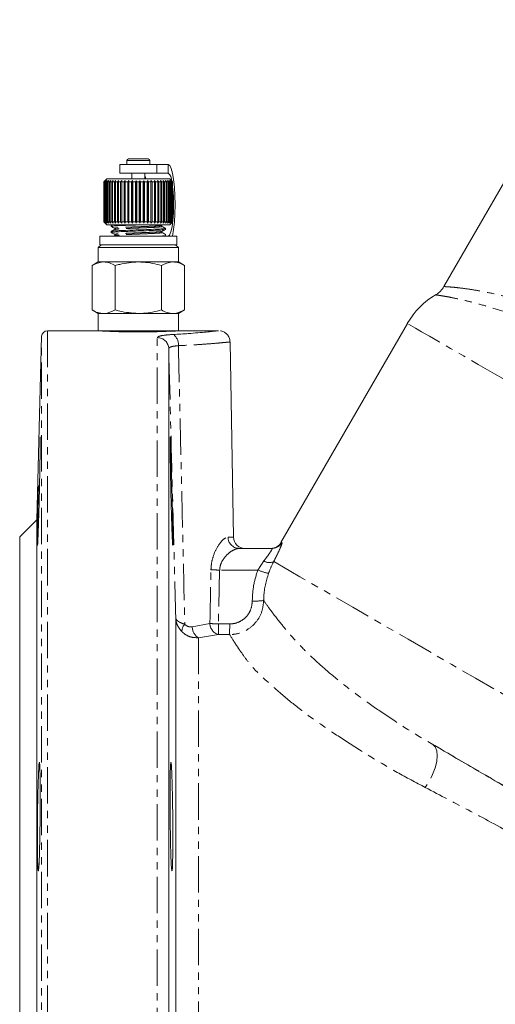
# Model space of a CAD drawing. Units: millimetres. Extents: x -605 to 1018, y -569 to 953.
# Drawn here: x 21 to 104, y 592 to 764 of the extents above; entities that cross this region are included whole.
import ezdxf

# ---------------------------------------------------------------- set-up
doc = ezdxf.new("R2010")
doc.units = ezdxf.units.MM
doc.linetypes.add('PHANTOM', pattern=[12.7, 6.35, -1.27, 1.27, -1.27, 1.27, -1.27])

msp = doc.modelspace()

# ---------------------------------------------------------------- linework, layer by layer
at = {"color": 7, "linetype": 'Continuous', "lineweight": 15}
for p, q in [((122.11, 764.08), (95.22, 717.51)), ((39.82, 739.49), (39.82, 738.81)), ((40.12, 739.79), (41.81, 739.79)), ((41.81, 739.79), (43.52, 739.79)), ((43.82, 738.81), (43.82, 739.49)), ((38.57, 738.79), (38.57, 737.29)), ((45.07, 738.79), (38.57, 738.79)), ((39.82, 738.81), (39.83, 738.79)), ((43.82, 738.79), (43.82, 738.81)), ((45.07, 737.29), (45.07, 738.79)), ((47.05, 738.79), (45.07, 738.79)), ((35.82, 735.79), (36.03, 735.99)), ((35.82, 728.79), (35.82, 735.79)), ((36.32, 736.29), (35.83, 735.8)), ((36.03, 735.99), (35.83, 735.79)), ((35.86, 735.79), (35.83, 735.79)), ((35.83, 735.79), (35.83, 728.79)), ((35.86, 735.79), (36.08, 735.99)), ((35.86, 728.79), (35.86, 735.79)), ((36.08, 735.99), (35.89, 735.79)), ((35.98, 735.79), (35.89, 735.79)), ((35.89, 735.79), (35.89, 728.79)), ((35.98, 735.79), (36.2, 735.99)), ((35.98, 728.79), (35.98, 735.79)), ((36.2, 735.99), (36.04, 735.79)), ((36.17, 735.79), (36.04, 735.79)), ((36.04, 735.79), (36.04, 728.79)), ((36.17, 735.79), (36.4, 735.99)), ((36.17, 728.79), (36.17, 735.79)), ((36.4, 735.99), (36.25, 735.79)), ((36.44, 735.79), (36.25, 735.79)), ((36.25, 735.79), (36.25, 728.79)), ((47.32, 736.29), (36.32, 736.29)), ((36.44, 735.79), (36.67, 735.99)), ((36.44, 728.79), (36.44, 735.79)), ((36.67, 735.99), (36.54, 735.79)), ((36.78, 735.79), (36.54, 735.79)), ((36.54, 735.79), (36.54, 728.79)), ((36.78, 735.79), (37.01, 735.99)), ((36.78, 728.79), (36.78, 735.79)), ((37.01, 735.99), (36.9, 735.79)), ((37.18, 735.79), (36.9, 735.79)), ((36.9, 735.79), (36.9, 728.79)), ((37.18, 735.79), (37.4, 735.99)), ((37.18, 728.79), (37.18, 735.79)), ((37.4, 735.99), (37.33, 735.79)), ((37.64, 735.79), (37.33, 735.79)), ((37.33, 735.79), (37.33, 728.79)), ((37.64, 735.79), (37.86, 735.99)), ((37.64, 728.79), (37.64, 735.79)), ((37.86, 735.99), (37.81, 735.79)), ((38.16, 735.79), (37.81, 735.79)), ((37.81, 735.79), (37.81, 728.79)), ((38.16, 735.79), (38.37, 735.99)), ((38.16, 728.79), (38.16, 735.79)), ((38.37, 735.99), (38.34, 735.79)), ((38.72, 735.79), (38.34, 735.79)), ((38.34, 735.79), (38.34, 728.79)), ((45.07, 737.29), (38.57, 737.29)), ((38.72, 735.79), (38.92, 735.99)), ((38.72, 728.79), (38.72, 735.79)), ((38.92, 735.99), (38.92, 735.79)), ((39.33, 735.79), (38.92, 735.79)), ((38.92, 735.79), (38.92, 728.79)), ((39.33, 735.79), (39.52, 735.99)), ((39.33, 728.79), (39.33, 735.79)), ((39.52, 735.99), (39.54, 735.79)), ((39.52, 728.59), (39.52, 735.99)), ((39.97, 735.79), (39.54, 735.79)), ((39.54, 735.79), (39.54, 728.79)), ((39.97, 735.79), (40.14, 735.99)), ((39.97, 728.79), (39.97, 735.79)), ((40.14, 735.99), (40.19, 735.79)), ((40.14, 728.59), (40.14, 735.99)), ((40.63, 735.79), (40.19, 735.79)), ((40.19, 735.79), (40.19, 728.79)), ((40.63, 735.79), (40.78, 735.99)), ((40.63, 728.79), (40.63, 735.79)), ((40.67, 737.29), (40.67, 736.29)), ((40.78, 735.99), (40.86, 735.79)), ((40.78, 728.59), (40.78, 735.99)), ((41.31, 735.79), (40.86, 735.79)), ((40.86, 735.79), (40.86, 728.79)), ((41.31, 735.79), (41.44, 735.99)), ((41.31, 728.79), (41.31, 735.79)), ((41.44, 735.99), (41.54, 735.79)), ((41.44, 728.59), (41.44, 735.99)), ((41.99, 735.79), (41.54, 735.79)), ((41.54, 735.79), (41.54, 728.79)), ((41.99, 735.79), (42.1, 735.99)), ((41.99, 728.79), (41.99, 735.79)), ((42.1, 735.99), (42.22, 735.79)), ((42.1, 728.59), (42.1, 735.99)), ((42.68, 735.79), (42.22, 735.79)), ((42.22, 735.79), (42.22, 728.79)), ((42.68, 735.79), (42.76, 735.99)), ((42.68, 728.79), (42.68, 735.79)), ((42.76, 735.99), (42.9, 735.79)), ((42.76, 728.59), (42.76, 735.99)), ((43.35, 735.79), (42.9, 735.79)), ((42.9, 735.79), (42.9, 728.79)), ((42.97, 736.29), (42.97, 737.29)), ((43.35, 735.79), (43.4, 735.99)), ((43.35, 728.79), (43.35, 735.79)), ((43.4, 735.99), (43.57, 735.79)), ((43.4, 728.59), (43.4, 735.99)), ((44, 735.79), (43.57, 735.79)), ((43.57, 735.79), (43.57, 728.79)), ((44, 735.79), (44.03, 735.99)), ((44, 728.79), (44, 735.79)), ((44.03, 735.99), (44.21, 735.79)), ((44.03, 728.59), (44.03, 735.99)), ((44.62, 735.79), (44.21, 735.79)), ((44.21, 735.79), (44.21, 728.79)), ((44.62, 735.79), (44.63, 735.99)), ((44.62, 728.79), (44.62, 735.79)), ((44.63, 735.99), (44.82, 735.79)), ((44.63, 728.59), (44.63, 735.99)), ((45.21, 735.79), (44.82, 735.79)), ((44.82, 735.79), (44.82, 728.79)), ((47.05, 737.29), (45.07, 737.29)), ((45.19, 735.99), (45.4, 735.79)), ((45.21, 735.79), (45.19, 735.99)), ((45.21, 728.79), (45.21, 735.79)), ((45.75, 735.79), (45.4, 735.79)), ((45.4, 735.79), (45.4, 728.79)), ((45.7, 735.99), (45.92, 735.79)), ((45.75, 735.79), (45.7, 735.99)), ((45.75, 728.79), (45.75, 735.79)), ((46.24, 735.79), (45.92, 735.79)), ((45.92, 735.79), (45.92, 728.79)), ((46.17, 735.99), (46.4, 735.79)), ((46.24, 735.79), (46.17, 735.99)), ((46.24, 728.79), (46.24, 735.79)), ((46.68, 735.79), (46.4, 735.79)), ((46.4, 735.79), (46.4, 728.79)), ((46.58, 735.99), (46.81, 735.79)), ((46.68, 735.79), (46.58, 735.99)), ((46.68, 728.79), (46.68, 735.79)), ((47.05, 735.79), (46.81, 735.79)), ((46.81, 735.79), (46.81, 728.79)), ((46.93, 735.99), (47.16, 735.79)), ((47.05, 735.79), (46.93, 735.99)), ((47.05, 728.79), (47.05, 735.79)), ((47.35, 735.79), (47.16, 735.79)), ((47.16, 735.79), (47.16, 728.79)), ((47.21, 735.99), (47.44, 735.79)), ((47.35, 735.79), (47.21, 735.99)), ((47.82, 735.79), (47.32, 736.29)), ((47.35, 728.79), (47.35, 735.79)), ((47.42, 735.99), (47.64, 735.79)), ((47.58, 735.79), (47.42, 735.99)), ((47.58, 735.79), (47.44, 735.79)), ((47.44, 735.79), (47.44, 728.79)), ((47.56, 735.99), (47.77, 735.79)), ((47.74, 735.79), (47.56, 735.99)), ((47.58, 728.79), (47.58, 735.79)), ((47.62, 735.99), (47.82, 735.79)), ((47.82, 735.79), (47.62, 735.99)), ((47.74, 735.79), (47.64, 735.79)), ((47.64, 735.79), (47.64, 728.79)), ((47.74, 728.79), (47.74, 735.79)), ((47.82, 735.79), (47.77, 735.79)), ((47.77, 735.79), (47.77, 728.79)), ((47.82, 728.79), (47.82, 735.79)), ((47.82, 728.79), (47.82, 735.79)), ((47.82, 735.79), (47.82, 728.79)), ((36.03, 728.59), (35.82, 728.79)), ((35.83, 728.79), (36.32, 728.29)), ((35.83, 728.79), (36.03, 728.59)), ((35.86, 728.79), (35.83, 728.79)), ((36.08, 728.59), (35.86, 728.79)), ((35.89, 728.79), (36.08, 728.59)), ((35.98, 728.79), (35.89, 728.79)), ((36.2, 728.59), (35.98, 728.79)), ((36.04, 728.79), (36.2, 728.59)), ((36.17, 728.79), (36.04, 728.79)), ((36.4, 728.59), (36.17, 728.79)), ((36.25, 728.79), (36.4, 728.59)), ((36.44, 728.79), (36.25, 728.79)), ((36.67, 728.59), (36.44, 728.79)), ((36.54, 728.79), (36.67, 728.59)), ((36.78, 728.79), (36.54, 728.79)), ((37.01, 728.59), (36.78, 728.79)), ((36.9, 728.79), (37.01, 728.59)), ((37.18, 728.79), (36.9, 728.79)), ((37.4, 728.59), (37.18, 728.79)), ((37.33, 728.79), (37.4, 728.59)), ((37.64, 728.79), (37.33, 728.79)), ((37.86, 728.59), (37.64, 728.79)), ((37.81, 728.79), (37.86, 728.59)), ((38.16, 728.79), (37.81, 728.79)), ((38.37, 728.59), (38.16, 728.79)), ((38.34, 728.79), (38.37, 728.59)), ((38.72, 728.79), (38.34, 728.79)), ((38.92, 728.59), (38.72, 728.79)), ((38.92, 728.79), (38.92, 728.59)), ((39.33, 728.79), (38.92, 728.79)), ((39.52, 728.59), (39.33, 728.79)), ((39.54, 728.79), (39.52, 728.59)), ((39.97, 728.79), (39.54, 728.79)), ((40.14, 728.59), (39.97, 728.79)), ((40.19, 728.79), (40.14, 728.59)), ((40.63, 728.79), (40.19, 728.79)), ((40.78, 728.59), (40.63, 728.79)), ((40.86, 728.79), (40.78, 728.59)), ((41.31, 728.79), (40.86, 728.79)), ((41.44, 728.59), (41.31, 728.79)), ((41.54, 728.79), (41.44, 728.59)), ((41.99, 728.79), (41.54, 728.79)), ((42.1, 728.59), (41.99, 728.79)), ((42.22, 728.79), (42.1, 728.59)), ((42.68, 728.79), (42.22, 728.79)), ((42.76, 728.59), (42.68, 728.79)), ((42.9, 728.79), (42.76, 728.59)), ((43.35, 728.79), (42.9, 728.79)), ((43.4, 728.59), (43.35, 728.79)), ((43.57, 728.79), (43.4, 728.59)), ((44, 728.79), (43.57, 728.79)), ((44.03, 728.59), (44, 728.79)), ((44.21, 728.79), (44.03, 728.59)), ((44.62, 728.79), (44.21, 728.79)), ((44.63, 728.59), (44.62, 728.79)), ((44.82, 728.79), (44.63, 728.59)), ((45.21, 728.79), (44.82, 728.79)), ((45.19, 728.59), (45.21, 728.79)), ((45.4, 728.79), (45.19, 728.59)), ((45.75, 728.79), (45.4, 728.79)), ((45.7, 728.59), (45.75, 728.79)), ((45.92, 728.79), (45.7, 728.59)), ((46.24, 728.79), (45.92, 728.79)), ((46.17, 728.59), (46.24, 728.79)), ((46.4, 728.79), (46.17, 728.59)), ((46.68, 728.79), (46.4, 728.79)), ((46.58, 728.59), (46.68, 728.79)), ((46.81, 728.79), (46.58, 728.59)), ((47.05, 728.79), (46.81, 728.79)), ((46.93, 728.59), (47.05, 728.79)), ((47.16, 728.79), (46.93, 728.59)), ((47.35, 728.79), (47.16, 728.79)), ((47.21, 728.59), (47.35, 728.79)), ((47.44, 728.79), (47.21, 728.59)), ((47.32, 728.29), (47.82, 728.79)), ((47.42, 728.59), (47.58, 728.79)), ((47.64, 728.79), (47.42, 728.59)), ((47.58, 728.79), (47.44, 728.79)), ((47.56, 728.59), (47.74, 728.79)), ((47.77, 728.79), (47.56, 728.59)), ((47.62, 728.59), (47.82, 728.79)), ((47.82, 728.79), (47.62, 728.59)), ((47.74, 728.79), (47.64, 728.79)), ((47.82, 728.79), (47.77, 728.79)), ((47.32, 728.29), (36.32, 728.29)), ((37.27, 728.29), (37.07, 728.19)), ((37.07, 728.19), (37.07, 727.99)), ((37.07, 727.13), (37.07, 726.93)), ((45.95, 728.19), (46.15, 728.29)), ((46.57, 727.46), (46.57, 727.66)), ((35.07, 726.29), (35.07, 724.79)), ((35.07, 726.29), (48.57, 726.29)), ((37.7, 726.4), (37.49, 726.29)), ((46.37, 726.29), (46.57, 726.4)), ((46.57, 726.41), (46.57, 726.6)), ((48.57, 724.79), (48.57, 726.29)), ((35.32, 724.79), (34.82, 724.29)), ((34.82, 724.29), (34.82, 721.79)), ((34.82, 724.29), (48.82, 724.29)), ((35.07, 724.79), (48.57, 724.79)), ((48.82, 724.29), (48.32, 724.79)), ((48.82, 721.79), (48.82, 724.29)), ((34.82, 721.79), (33.74, 721.17)), ((33.74, 713.42), (33.74, 721.17)), ((35.76, 721.79), (34.82, 721.79)), ((41.82, 721.79), (35.76, 721.79)), ((37.78, 713.42), (37.78, 721.17)), ((47.89, 721.79), (41.82, 721.79)), ((45.87, 713.42), (45.87, 721.17)), ((48.82, 721.79), (47.89, 721.79)), ((49.91, 721.17), (48.82, 721.79)), ((49.91, 713.42), (49.91, 721.17)), ((33.74, 713.42), (34.82, 712.79)), ((48.82, 712.79), (49.91, 713.42)), ((34.82, 712.79), (34.82, 709.79)), ((35.76, 712.79), (34.82, 712.79)), ((41.82, 712.79), (35.76, 712.79)), ((47.89, 712.79), (41.82, 712.79)), ((48.82, 712.79), (47.89, 712.79)), ((48.82, 709.79), (48.82, 712.79)), ((88.83, 711.06), (66.73, 672.79)), ((24.93, 708.82), (24.09, 676.79)), ((34.32, 709.79), (25.93, 709.79)), ((34.82, 709.79), (41.82, 709.79)), ((41.82, 709.79), (48.82, 709.79)), ((55.81, 709.79), (49.23, 709.79)), ((47.14, 706.65), (47.14, 470.21)), ((58.45, 673.76), (57.86, 707.82)), ((24.09, 676.79), (21.09, 673.79)), ((24.09, 492.79), (24.09, 676.79)), ((21.09, 673.79), (21.09, 584.79)), ((59.38, 671.79), (65.19, 671.79))]:
    msp.add_line(p, q, dxfattribs=at)
at = {"color": 8, "linetype": 'PHANTOM', "lineweight": 0}
for p, q in [((39.82, 739.49), (41.81, 739.49)), ((41.81, 739.49), (43.82, 739.49)), ((39.82, 738.81), (41.81, 738.81)), ((41.81, 738.81), (43.82, 738.81)), ((47.05, 738.79), (47.05, 737.29)), ((24.93, 469.3), (24.93, 708.82)), ((25.93, 709.79), (25.93, 468.4)), ((45.14, 468.4), (45.14, 708.58)), ((62.7, 668), (63.75, 669.59)), ((56.03, 668), (55.81, 658.61)), ((62.7, 668), (56.03, 668)), ((51.24, 658.1), (54.33, 658.68)), ((55.81, 658.61), (57.79, 658.61)), ((55.81, 656.74), (52.35, 656.18)), ((57.78, 656.74), (55.81, 656.74))]:
    msp.add_line(p, q, dxfattribs=at)
at = {"color": 7, "linetype": 'Continuous', "lineweight": 15, "flags": 128}
for points in [[(47.79, 726.29), (47.8, 726.32), (47.99, 727.43), (48.13, 728.76), (48.22, 730.24), (48.25, 731.79), (48.22, 733.35), (48.13, 734.83), (47.99, 736.16), (47.8, 737.27), (47.57, 738.1), (47.32, 738.62), (47.05, 738.79)], [(42.97, 736.88), (43.09, 736.56), (43.16, 736.29)], [(47.05, 726.29), (47.29, 726.48), (47.52, 727.03), (47.72, 727.9), (47.87, 729.04), (47.96, 730.37), (47.99, 731.79), (47.96, 733.22), (47.87, 734.54), (47.82, 734.93)]]:
    msp.add_lwpolyline(points, dxfattribs=at)
at = {"color": 8, "linetype": 'PHANTOM', "lineweight": 0, "flags": 128}
for points in [[(171.5, 663.33), (166.03, 666.49), (160.63, 669.6), (155.32, 672.67), (150.12, 675.67), (145.03, 678.61), (140.08, 681.47), (135.28, 684.24), (130.65, 686.91), (126.2, 689.48), (121.95, 691.94), (117.9, 694.28), (114.07, 696.48), (110.48, 698.56), (107.13, 700.49), (104.04, 702.28), (101.21, 703.91), (98.65, 705.39), (96.38, 706.7), (94.4, 707.85), (92.7, 708.82), (91.31, 709.62), (90.23, 710.25), (89.45, 710.7), (88.98, 710.97), (88.83, 711.06)], [(66.73, 672.79), (66.75, 672.79), (66.92, 672.8)], [(65.47, 669.49), (66.17, 669.08), (67.17, 668.51), (68.47, 667.76), (70.07, 666.84), (71.95, 665.75), (74.12, 664.5), (76.57, 663.08), (79.29, 661.51), (82.26, 659.79), (85.5, 657.93), (88.97, 655.92), (92.68, 653.78), (96.61, 651.51), (100.75, 649.12), (105.08, 646.62), (109.59, 644.01), (114.28, 641.31), (119.12, 638.52), (124.1, 635.64), (129.2, 632.69), (134.41, 629.68), (139.72, 626.62), (145.1, 623.52), (150.54, 620.37)], [(55.81, 658.61), (55.81, 658.28), (55.81, 657.96), (55.81, 657.66), (55.81, 657.39), (55.81, 657.16), (55.81, 656.97), (55.81, 656.83), (55.81, 656.74)], [(57.79, 658.61), (57.79, 658.27), (57.79, 657.95), (57.78, 657.65), (57.78, 657.38), (57.78, 657.15), (57.78, 656.96), (57.78, 656.83), (57.78, 656.74)], [(93.26, 637.57), (93.69, 637.13), (93.96, 636.47), (94.05, 635.61), (93.96, 634.6), (93.68, 633.49), (93.24, 632.32), (92.66, 631.15), (91.95, 630.05)], [(145.32, 607.51), (139.96, 610.61), (134.66, 613.67), (129.45, 616.68), (124.35, 619.62), (119.37, 622.49), (114.55, 625.28), (109.89, 627.97), (105.41, 630.55), (101.14, 633.02), (97.08, 635.36), (93.26, 637.57)]]:
    msp.add_lwpolyline(points, dxfattribs=at)
at = {"color": 7, "linetype": 'Continuous', "lineweight": 15}
for centre, radius, start, end in [((40.12, 739.49), 0.3, 90, 180), ((43.52, 739.49), 0.3, 0, 90), ((45.9, 735.95), 1.76, 359.9984, 49.4976), ((91.75, 719.49), 4, 301.9332, 330.4056), ((100.73, 704.19), 13.75, 119.9931, 150), ((25.93, 708.79), 1, 90, 178.5), ((60.45, 673.79), 2, 181.3038, 269.9749), ((65, 673.79), 2, 270, 332.7648)]:
    msp.add_arc(centre, radius, start, end, dxfattribs=at)
at = {"color": 8, "linetype": 'PHANTOM', "lineweight": 0}
for centre, radius, start, end in [((45.15, 706.59), 1.99, 1.7907, 90.2686), ((46.74, 707.42), 2.09, 353.2878, 54.8134), ((59.44, 673.74), 1.94, 179.3236, 268.3026), ((65.19, 673.79), 2, 270.0203, 330.1197), ((64.7, 671.1), 1.78, 237.7878, 295.6317), ((56.51, 695.04), 27.04, 265.756, 268.9698), ((67.42, 679.61), 12.52, 247.879, 256.8324), ((62.2, 674.41), 11.82, 267.7486, 277.4246), ((51.17, 657.34), 1.73, 135.6352, 183.3594), ((56.39, 658.72), 2.06, 181.049, 253.6318), ((56.37, 686.26), 27.66, 265.765, 268.8316), ((53.45, 658.1), 2.21, 180.0224, 240.3014)]:
    msp.add_arc(centre, radius, start, end, dxfattribs=at)
at = {"color": 7, "linetype": 'Continuous', "lineweight": 15}
for points, knots in [([(38.07, 728.29), (37.85, 728.28), (37.25, 728.24), (36.96, 728.21), (37.08, 728.19), (37.08, 728.19)], [0, 0, 0, 0, 0.3789338, 0.9941295, 1, 1, 1, 1]), ([(46.52, 727.67), (46.54, 727.66), (46.7, 727.64), (46.29, 727.59), (45.3, 727.52), (43.7, 727.46), (41.84, 727.39), (39.98, 727.32), (38.38, 727.26), (37.38, 727.19), (36.96, 727.15), (37.08, 727.13), (37.08, 727.13)], [0, 0, 0, 0, 0.01908, 0.140663, 0.265429, 0.385273, 0.50896, 0.632647, 0.752491, 0.877257, 0.99884, 1, 1, 1, 1]), ([(37.13, 727.98), (37.11, 727.99), (36.95, 728.01), (37.36, 728.06), (38.35, 728.13), (39.94, 728.19), (41.53, 728.25), (42.47, 728.28), (42.8, 728.29)], [0, 0, 0, 0, 0.033163, 0.244281, 0.460924, 0.669023, 0.883792, 1, 1, 1, 1]), ([(37.13, 726.92), (37.11, 726.93), (36.95, 726.95), (37.36, 727), (38.35, 727.07), (39.95, 727.13), (41.81, 727.2), (43.67, 727.27), (45.27, 727.33), (46.27, 727.4), (46.69, 727.44), (46.57, 727.46), (46.57, 727.46)], [0, 0, 0, 0, 0.01916, 0.140733, 0.265488, 0.385323, 0.509, 0.632676, 0.752511, 0.877267, 0.99884, 1, 1, 1, 1]), ([(37.7, 727.46), (37.6, 727.41), (37.39, 727.3), (37.18, 727.19), (37.07, 727.13)], [0, 0, 0, 0, 0.499905, 1, 1, 1, 1]), ([(37.08, 727.98), (37.19, 727.93), (37.39, 727.82), (37.6, 727.71), (37.7, 727.66)], [0, 0, 0, 0, 0.500105, 1, 1, 1, 1]), ([(37.7, 727.66), (37.73, 727.64), (37.77, 727.61), (37.75, 727.5), (37.72, 727.47), (37.7, 727.46)], [0, 0, 0, 0, 0.458476, 0.721195, 1, 1, 1, 1]), ([(45.95, 727.99), (45.92, 728.01), (45.88, 728.05), (45.9, 728.15), (45.93, 728.18), (45.95, 728.19)], [0, 0, 0, 0, 0.45829, 0.721091, 1, 1, 1, 1]), ([(45.95, 726.93), (45.92, 726.95), (45.88, 726.99), (45.9, 727.09), (45.93, 727.12), (45.95, 727.13)], [0, 0, 0, 0, 0.456349, 0.719549, 1, 1, 1, 1]), ([(46.58, 727.66), (46.47, 727.71), (46.26, 727.83), (46.05, 727.94), (45.95, 727.99)], [0, 0, 0, 0, 0.500118, 1, 1, 1, 1]), ([(45.95, 727.13), (46.05, 727.18), (46.26, 727.29), (46.46, 727.4), (46.57, 727.45)], [0, 0, 0, 0, 0.499904, 1, 1, 1, 1]), ([(37.08, 726.92), (37.19, 726.87), (37.39, 726.76), (37.6, 726.66), (37.7, 726.6)], [0, 0, 0, 0, 0.500115, 1, 1, 1, 1]), ([(37.7, 726.6), (37.72, 726.59), (37.75, 726.57), (37.77, 726.46), (37.73, 726.42), (37.7, 726.4)], [0, 0, 0, 0, 0.279429, 0.542432, 1, 1, 1, 1]), ([(45.51, 726.29), (45.76, 726.31), (46.38, 726.35), (46.69, 726.38), (46.57, 726.41), (46.57, 726.41)], [0, 0, 0, 0, 0.402913, 0.994356, 1, 1, 1, 1]), ([(46.58, 726.6), (46.47, 726.66), (46.26, 726.77), (46.05, 726.88), (45.95, 726.93)], [0, 0, 0, 0, 0.502386, 1, 1, 1, 1]), ([(46.52, 726.61), (46.55, 726.61), (46.59, 726.6), (46.57, 726.6), (46.57, 726.6)], [0, 0, 0, 0, 0.943761, 1, 1, 1, 1]), ([(35.76, 721.79), (35.71, 721.79), (35.03, 721.78), (34.36, 721.47), (33.74, 721.17)], [0, 0, 0, 0, 0.070218, 1, 1, 1, 1]), ([(37.78, 721.17), (37.46, 721.34), (36.79, 721.7), (36.11, 721.76), (35.76, 721.79)], [0, 0, 0, 0, 0.495458, 1, 1, 1, 1]), ([(41.82, 721.79), (40.73, 721.71), (39.36, 721.61), (38.04, 721.24), (37.78, 721.17)], [0, 0, 0, 0, 0.802425, 1, 1, 1, 1]), ([(45.87, 721.17), (44.83, 721.43), (43.49, 721.76), (42.13, 721.79), (41.82, 721.79)], [0, 0, 0, 0, 0.778681, 1, 1, 1, 1]), ([(47.89, 721.79), (47.84, 721.79), (47.16, 721.78), (46.49, 721.47), (45.87, 721.17)], [0, 0, 0, 0, 0.070218, 1, 1, 1, 1]), ([(49.91, 721.17), (49.58, 721.34), (48.92, 721.7), (48.23, 721.76), (47.89, 721.79)], [0, 0, 0, 0, 0.495457, 1, 1, 1, 1]), ([(33.74, 713.42), (34.07, 713.24), (34.73, 712.89), (35.42, 712.83), (35.76, 712.79)], [0, 0, 0, 0, 0.495458, 1, 1, 1, 1]), ([(35.76, 712.79), (35.81, 712.79), (36.49, 712.8), (37.16, 713.12), (37.78, 713.42)], [0, 0, 0, 0, 0.070218, 1, 1, 1, 1]), ([(37.78, 713.42), (38.04, 713.35), (39.36, 712.98), (40.73, 712.88), (41.82, 712.79)], [0, 0, 0, 0, 0.197575, 1, 1, 1, 1]), ([(41.82, 712.79), (42.13, 712.8), (43.49, 712.83), (44.83, 713.16), (45.87, 713.42)], [0, 0, 0, 0, 0.221319, 1, 1, 1, 1]), ([(45.87, 713.42), (46.19, 713.24), (46.86, 712.89), (47.54, 712.83), (47.89, 712.79)], [0, 0, 0, 0, 0.495457, 1, 1, 1, 1]), ([(47.89, 712.79), (47.94, 712.79), (48.62, 712.8), (49.29, 713.12), (49.91, 713.42)], [0, 0, 0, 0, 0.070218, 1, 1, 1, 1]), ([(34.32, 709.79), (34.41, 709.79), (34.57, 709.78), (35.86, 709.71), (37.76, 709.63), (40.14, 709.57), (42.7, 709.56), (45.16, 709.61), (47.26, 709.68), (48.69, 709.76), (49.37, 709.8), (49.26, 709.79), (49.23, 709.79)], [0, 0, 0, 0, 0.107239, 0.214474, 0.321829, 0.429264, 0.536568, 0.643733, 0.75097, 0.858376, 0.965785, 1, 1, 1, 1]), ([(47.94, 709.13), (48.83, 709.18), (50.4, 709.28), (52.3, 709.43), (53.73, 709.56), (54.82, 709.68), (55.53, 709.76), (55.87, 709.8), (55.82, 709.79), (55.81, 709.79)], [0, 0, 0, 0, 0.192302, 0.341558, 0.49519, 0.642116, 0.793053, 0.941827, 1, 1, 1, 1]), ([(57.83, 707.82), (57.83, 707.97), (57.83, 708.34), (57.58, 708.86), (57.21, 709.3), (56.81, 709.57), (56.46, 709.71), (56.25, 709.75), (56.16, 709.77)], [0, 0, 0, 0, 0.15196, 0.399426, 0.597482, 0.76427, 0.904163, 1, 1, 1, 1]), ([(24.2, 672.32), (24.2, 672.32), (24.21, 672.14), (24.25, 672.79), (24.32, 674.3), (24.4, 676.79), (24.49, 679.8), (24.56, 683.06), (24.62, 686.16), (24.67, 688.79), (24.68, 690.56), (24.68, 691.37), (24.66, 691.23), (24.66, 691.2)], [0, 0, 0, 0, 0.004401, 0.111749, 0.219129, 0.326549, 0.433999, 0.541455, 0.648893, 0.7563, 0.863677, 0.971034, 1, 1, 1, 1]), ([(47.51, 681.81), (47.48, 682.88), (47.44, 685.02), (47.39, 687.86), (47.36, 690.02), (47.36, 691.25), (47.39, 691.42), (47.44, 690.5), (47.51, 688.61), (47.59, 685.94), (47.67, 682.81), (47.75, 679.57), (47.82, 676.57), (47.86, 674.17), (47.86, 672.63), (47.84, 672.12), (47.79, 672.7), (47.72, 674.31), (47.64, 676.76), (47.56, 679.41), (47.52, 681.14), (47.51, 681.81)], [0, 0, 0, 0, 0.053693, 0.107387, 0.161068, 0.214738, 0.268402, 0.322071, 0.375752, 0.429449, 0.48316, 0.536876, 0.590585, 0.644277, 0.697948, 0.751606, 0.805268, 0.858945, 0.912644, 0.966356, 1, 1, 1, 1]), ([(24.37, 682.77), (24.34, 681.7), (24.29, 679.55), (24.22, 676.54), (24.19, 674.21), (24.17, 672.87), (24.18, 672.71), (24.19, 672.67)], [0, 0, 0, 0, 0.23551, 0.471022, 0.706477, 0.941842, 1, 1, 1, 1]), ([(48.35, 507.93), (48.35, 507.92), (48.35, 507.78), (48.35, 508.26), (48.35, 509.27), (48.35, 510.8), (48.35, 512.86), (48.35, 515.45), (48.35, 518.5), (48.35, 522.02), (48.35, 526.02), (48.35, 530.44), (48.35, 535.21), (48.35, 540.32), (48.35, 545.8), (48.35, 551.56), (48.35, 557.49), (48.35, 563.62), (48.35, 569.95), (48.35, 576.39), (48.35, 582.83), (48.35, 589.28), (48.35, 595.77), (48.35, 602.17), (48.35, 608.39), (48.35, 614.45), (48.35, 620.35), (48.35, 626), (48.35, 631.3), (48.35, 636.28), (48.35, 640.95), (48.35, 645.2), (48.35, 648.99), (48.35, 652.34), (48.35, 655.22), (48.35, 657.81), (48.35, 659.03), (48.35, 659.69)], [0, 0, 0, 0, 0.0025111, 0.0384626, 0.0670378, 0.0956131, 0.125018, 0.1544225, 0.1830027, 0.2115832, 0.2409914, 0.2703989, 0.2989408, 0.3274832, 0.3568517, 0.3862199, 0.4147319, 0.4432444, 0.4725845, 0.5019246, 0.5304309, 0.5589369, 0.5882736, 0.6176105, 0.6461198, 0.6746283, 0.7039679, 0.7333082, 0.761844, 0.7903795, 0.8197457, 0.8491124, 0.8776831, 0.9062538, 0.935654, 0.9650539, 1, 1, 1, 1]), ([(93.26, 637.57), (95.96, 635.99), (101.4, 632.82), (109.02, 628.37), (115.77, 624.42), (121.58, 621.03), (127.48, 617.58), (133.38, 614.14), (139.17, 610.75), (144.88, 607.41), (150.54, 604.1), (154.2, 601.96), (156.03, 600.89)], [0, 0, 0, 0, 0.138055, 0.277895, 0.36718, 0.456461, 0.548125, 0.639785, 0.728573, 0.817361, 0.908682, 1, 1, 1, 1]), ([(24.65, 623.96), (24.66, 625.03), (24.68, 627.18), (24.68, 630.18), (24.65, 632.59), (24.6, 634.14), (24.53, 634.66), (24.45, 634.09), (24.37, 632.49), (24.29, 630.04), (24.22, 627.02), (24.18, 623.77), (24.17, 620.66), (24.2, 618.04), (24.25, 616.19), (24.32, 615.34), (24.4, 615.57), (24.49, 616.87), (24.56, 619.07), (24.62, 621.59), (24.64, 623.3), (24.65, 623.96)], [0, 0, 0, 0, 0.053667, 0.107335, 0.160999, 0.214668, 0.26835, 0.322047, 0.375758, 0.429474, 0.483183, 0.536874, 0.590545, 0.644204, 0.697865, 0.751543, 0.805241, 0.858954, 0.912669, 0.966376, 1, 1, 1, 1]), ([(47.84, 624.98), (47.85, 623.92), (47.87, 621.78), (47.85, 618.94), (47.81, 616.77), (47.75, 615.53), (47.67, 615.36), (47.58, 616.27), (47.5, 618.16), (47.44, 620.82), (47.39, 623.95), (47.36, 627.19), (47.36, 630.19), (47.39, 632.59), (47.44, 634.14), (47.51, 634.66), (47.59, 634.08), (47.67, 632.48), (47.75, 630.03), (47.81, 627.38), (47.83, 625.65), (47.84, 624.98)], [0, 0, 0, 0, 0.0536602, 0.1073205, 0.1609791, 0.2146497, 0.2683405, 0.322049, 0.3757649, 0.429476, 0.4831738, 0.5368555, 0.5905246, 0.644189, 0.6978579, 0.7515394, 0.8052369, 0.8589478, 0.9126637, 0.9663725, 1, 1, 1, 1])]:
    msp.add_open_spline(points, degree=3, knots=knots, dxfattribs=at)
at = {"color": 8, "linetype": 'PHANTOM', "lineweight": 0}
for points, knots in [([(45.9, 728.19), (45.85, 728.17), (45.73, 728.13), (44.81, 728.06), (43.45, 728), (41.82, 727.94), (40.2, 727.87), (38.81, 727.81), (37.94, 727.73), (37.59, 727.69), (37.73, 727.66), (37.75, 727.66)], [0, 0, 0, 0, 0.10223, 0.229564, 0.351871, 0.478103, 0.604335, 0.726644, 0.853978, 0.978061, 1, 1, 1, 1]), ([(45.9, 727.13), (45.85, 727.11), (45.73, 727.07), (44.81, 727.01), (43.45, 726.95), (41.82, 726.88), (40.2, 726.81), (38.81, 726.75), (37.94, 726.68), (37.59, 726.63), (37.73, 726.61), (37.75, 726.6)], [0, 0, 0, 0, 0.102139, 0.229477, 0.351788, 0.478025, 0.604261, 0.726573, 0.853911, 0.977999, 1, 1, 1, 1]), ([(45.9, 727.99), (45.92, 727.99), (46.06, 727.96), (45.71, 727.92), (44.84, 727.84), (43.45, 727.78), (41.83, 727.72), (40.2, 727.65), (38.84, 727.59), (37.92, 727.52), (37.8, 727.48), (37.75, 727.46)], [0, 0, 0, 0, 0.021916, 0.146006, 0.273347, 0.395661, 0.521899, 0.648138, 0.770453, 0.897794, 1, 1, 1, 1]), ([(45.9, 726.93), (45.92, 726.93), (46.06, 726.9), (45.71, 726.86), (44.84, 726.79), (43.45, 726.73), (41.83, 726.66), (40.2, 726.59), (38.84, 726.53), (37.92, 726.46), (37.8, 726.42), (37.75, 726.4)], [0, 0, 0, 0, 0.02211, 0.146196, 0.273535, 0.395846, 0.522081, 0.648317, 0.770629, 0.897966, 1, 1, 1, 1]), ([(95.26, 717.49), (95.24, 717.49), (95.21, 717.49), (95.56, 717.48), (96.37, 717.42), (97.73, 717.3), (99.54, 717.06), (101.85, 716.68), (104.62, 716.11), (107.86, 715.31), (111.51, 714.27), (115.63, 712.93), (120.18, 711.27), (125.21, 709.23), (130.56, 706.84), (134.35, 704.94), (136.24, 703.98)], [0, 0, 0, 0, 0.0248939, 0.0841188, 0.1537906, 0.2234678, 0.2949187, 0.3663711, 0.4410359, 0.5157029, 0.5923264, 0.6689482, 0.7503281, 0.8317061, 0.9158553, 1, 1, 1, 1]), ([(132.95, 701.31), (131.15, 702.24), (127.55, 704.12), (122.38, 706.56), (117.46, 708.74), (113.02, 710.54), (109.11, 712), (105.67, 713.17), (102.58, 714.11), (100.03, 714.8), (98, 715.28), (96.41, 715.61), (95.17, 715.84), (94.47, 715.95), (93.91, 716.03), (93.9, 716.03), (93.9, 716.02)], [0, 0, 0, 0, 0.0818807, 0.1637634, 0.2481148, 0.332467, 0.4070617, 0.4816573, 0.5580092, 0.6343596, 0.6978749, 0.7613898, 0.8260386, 0.8906853, 0.9159887, 1, 1, 1, 1]), ([(45.14, 708.58), (45.19, 708.66), (45.3, 708.81), (46.17, 708.99), (47.15, 709.09), (47.8, 709.13), (47.94, 709.13)], [0, 0, 0, 0, 0.305601, 0.610297, 0.911032, 1, 1, 1, 1]), ([(48.82, 707.18), (48.73, 707.17), (48.34, 707.14), (47.75, 707.05), (47.23, 706.88), (47.17, 706.73), (47.14, 706.65)], [0, 0, 0, 0, 0.08895, 0.38926, 0.693615, 1, 1, 1, 1]), ([(48.35, 659.69), (48.2, 665.58), (47.81, 680.57), (47.41, 696.22), (47.16, 705.99), (47.14, 706.65)], [0, 0, 0, 0, 0.37577, 0.957931, 1, 1, 1, 1]), ([(57.81, 707.82), (57.82, 707.83), (57.87, 707.83), (57.49, 707.79), (56.68, 707.72), (55.45, 707.6), (53.8, 707.47), (51.64, 707.32), (49.83, 707.23), (48.82, 707.18)], [0, 0, 0, 0, 0.053575, 0.206148, 0.352536, 0.502961, 0.652576, 0.80665, 1, 1, 1, 1]), ([(48.82, 707.18), (48.92, 702.44), (49.15, 692.51), (49.53, 676.29), (49.79, 664.82), (49.93, 658.55)], [0, 0, 0, 0, 0.292105, 0.613102, 1, 1, 1, 1]), ([(54.51, 668.07), (54.53, 668.38), (54.58, 669.25), (54.98, 670.8), (55.77, 672.36), (56.73, 673.52), (57.24, 673.68), (57.5, 673.76)], [0, 0, 0, 0, 0.100847, 0.286218, 0.542357, 0.773249, 1, 1, 1, 1]), ([(57.5, 673.76), (57.81, 673.76), (58.37, 673.76), (58.38, 673.76), (58.39, 673.76)], [0, 0, 0, 0, 0.561604, 1, 1, 1, 1]), ([(66.92, 672.8), (66.93, 672.74), (66.95, 672.63), (66.61, 671.79), (66.09, 670.7), (65.66, 669.85), (65.47, 669.49)], [0, 0, 0, 0, 0.263397, 0.527459, 0.799444, 1, 1, 1, 1]), ([(59.38, 671.79), (59.1, 671.74), (58.52, 671.63), (57.47, 670.88), (56.59, 669.88), (56.1, 668.81), (56.05, 668.21), (56.03, 668)], [0, 0, 0, 0, 0.23965, 0.483753, 0.740883, 0.911472, 1, 1, 1, 1]), ([(63.75, 669.59), (63.93, 669.83), (64.36, 670.38), (64.87, 671.11), (65.22, 671.68), (65.2, 671.76), (65.19, 671.79)], [0, 0, 0, 0, 0.209428, 0.485286, 0.744834, 1, 1, 1, 1]), ([(65.47, 669.49), (65.22, 668.96), (64.9, 668.3), (64.62, 667.56), (64.56, 667.41)], [0, 0, 0, 0, 0.796965, 1, 1, 1, 1]), ([(54.33, 658.68), (54.36, 660.01), (54.42, 663.14), (54.48, 666.27), (54.51, 668.07)], [0, 0, 0, 0, 0.425311, 1, 1, 1, 1]), ([(61.73, 662.61), (61.77, 663.51), (61.86, 665.35), (62.42, 667.11), (62.7, 668)], [0, 0, 0, 0, 0.492311, 1, 1, 1, 1]), ([(64.56, 667.41), (64.19, 666.1), (63.75, 664.55), (63.73, 662.95), (63.72, 662.7)], [0, 0, 0, 0, 0.841061, 1, 1, 1, 1]), ([(63.72, 662.7), (63.65, 662.01), (63.5, 660.64), (62.44, 658.83), (60.89, 657.5), (59.24, 656.83), (58.18, 656.77), (57.78, 656.74)], [0, 0, 0, 0, 0.219788, 0.440892, 0.658316, 0.870656, 1, 1, 1, 1]), ([(57.79, 658.61), (58.06, 658.62), (58.76, 658.66), (59.86, 659.11), (60.89, 660), (61.6, 661.22), (61.69, 662.15), (61.73, 662.61)], [0, 0, 0, 0, 0.128986, 0.340408, 0.557215, 0.7787, 1, 1, 1, 1]), ([(63.72, 662.7), (64.08, 662.2), (64.78, 661.19), (66.58, 658.82), (68.74, 656.25), (71.05, 653.82), (73.79, 651.26), (76.94, 648.6), (80.45, 645.91), (84.33, 643.16), (88.57, 640.37), (91.69, 638.5), (93.26, 637.57)], [0, 0, 0, 0, 0.130852, 0.263915, 0.354517, 0.445155, 0.538058, 0.630975, 0.722182, 0.813385, 0.906693, 1, 1, 1, 1]), ([(49.45, 657.24), (49.2, 657.53), (48.76, 658.04), (48.49, 658.77), (48.4, 659.19), (48.37, 659.4), (48.36, 659.51), (48.35, 659.59), (48.35, 659.64), (48.35, 659.66), (48.35, 659.68), (48.35, 659.68), (48.35, 659.69), (48.35, 659.69)], [0, 0, 0, 0, 0.400138, 0.703912, 0.843499, 0.885171, 0.938256, 0.966728, 0.98206, 0.990323, 0.994356, 0.995701, 1, 1, 1, 1]), ([(49.93, 658.55), (49.64, 658.65), (49.26, 658.78), (48.8, 659.04), (48.52, 659.26), (48.37, 659.51), (48.35, 659.64), (48.35, 659.69), (48.35, 659.69)], [0, 0, 0, 0, 0.327176, 0.408926, 0.689911, 0.887572, 0.996646, 1, 1, 1, 1]), ([(49.93, 658.55), (50, 658.48), (50.2, 658.29), (50.65, 658.07), (51.03, 658.09), (51.24, 658.1)], [0, 0, 0, 0, 0.1784609, 0.5509088, 1, 1, 1, 1]), ([(52.35, 656.18), (51.89, 656.2), (51.02, 656.22), (50.04, 656.71), (49.59, 657.11), (49.45, 657.24)], [0, 0, 0, 0, 0.438195, 0.816884, 1, 1, 1, 1]), ([(91.95, 630.05), (90.3, 630.93), (86.98, 632.68), (82.35, 635.42), (77.99, 638.19), (73.89, 640.92), (70.07, 643.65), (67.1, 646.12), (64.67, 648.25), (62.67, 650.06), (61.1, 651.8), (59.98, 653.38), (58.71, 655.24), (58.15, 656.14), (57.78, 656.74)], [0, 0, 0, 0, 0.091186, 0.182378, 0.275658, 0.368963, 0.461936, 0.554875, 0.618536, 0.682182, 0.745565, 0.808438, 0.871321, 1, 1, 1, 1]), ([(52.35, 656.18), (52.35, 655.48), (52.35, 654.29), (52.35, 651.72), (52.35, 649.03), (52.35, 645.84), (52.35, 642.21), (52.35, 638.22), (52.35, 633.85), (52.35, 629.09), (52.35, 624.01), (52.35, 618.7), (52.35, 613.16), (52.35, 607.37), (52.35, 601.41), (52.35, 595.39), (52.35, 589.29), (52.35, 583.11), (52.35, 576.94), (52.34, 570.88), (52.34, 564.92), (52.34, 559.04), (52.34, 553.35), (52.34, 547.93), (52.34, 542.77), (52.34, 537.85), (52.34, 533.28), (52.34, 529.11), (52.34, 525.34), (52.34, 521.95), (52.34, 519.01), (52.34, 516.57), (52.34, 514.62), (52.34, 513.13), (52.34, 512.15), (52.34, 511.69), (52.34, 511.82), (52.34, 511.83)], [0, 0, 0, 0, 0.040782, 0.069179, 0.097576, 0.126803, 0.156029, 0.184391, 0.212753, 0.241943, 0.271134, 0.299471, 0.327808, 0.35697, 0.386133, 0.414469, 0.442804, 0.471963, 0.501121, 0.529465, 0.557809, 0.586972, 0.616134, 0.644508, 0.672883, 0.702077, 0.73127, 0.75968, 0.78809, 0.817325, 0.84656, 0.874962, 0.903364, 0.932595, 0.961826, 0.997162, 1, 1, 1, 1]), ([(151.15, 597.24), (149.49, 598.19), (146.17, 600.08), (140.95, 603.06), (135.57, 606.12), (130.1, 609.22), (124.62, 612.3), (119.12, 615.38), (113.6, 618.44), (107.15, 621.99), (99.85, 625.94), (94.6, 628.67), (91.95, 630.05)], [0, 0, 0, 0, 0.0884216, 0.1768466, 0.2678157, 0.3587859, 0.4479615, 0.5371399, 0.6287158, 0.7202969, 0.8592554, 1, 1, 1, 1])]:
    msp.add_open_spline(points, degree=3, knots=knots, dxfattribs=at)

doc.saveas('drawing.dxf')
